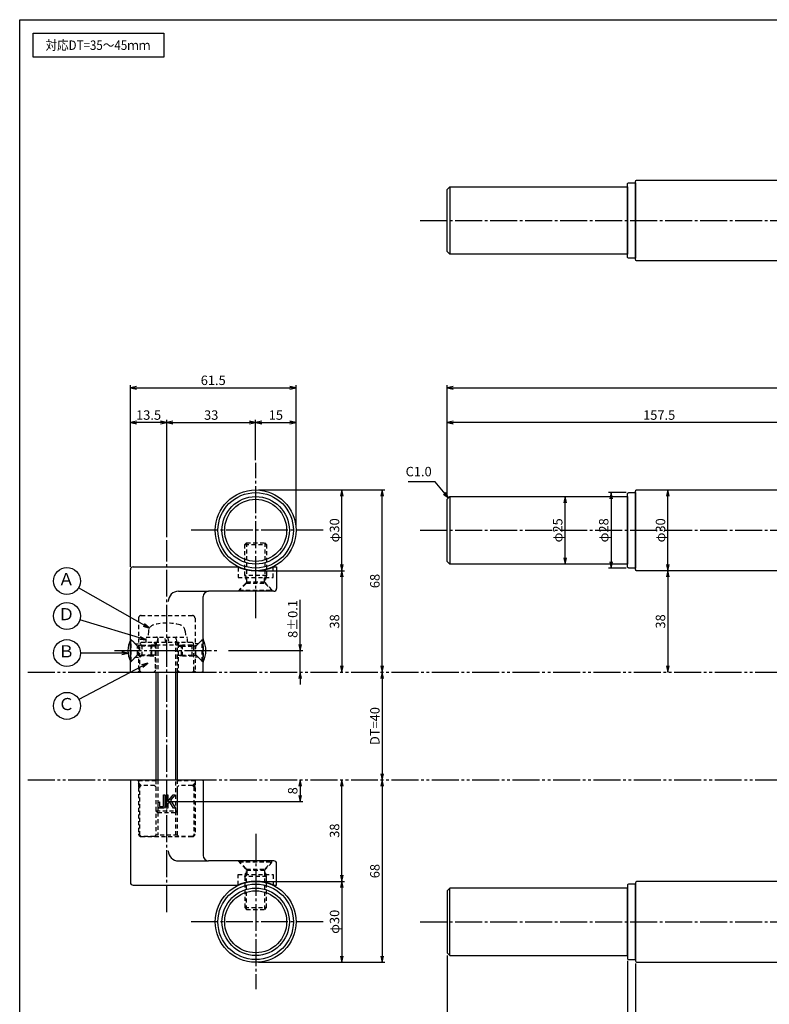
# Model space of a CAD drawing. Units: inches. Extents: x 91 to 898, y 48 to 608.
# Drawn here: x 91 to 370, y 243 to 608 of the extents above; entities that cross this region are included whole.
import ezdxf
from ezdxf.enums import TextEntityAlignment as Align

# ---------------------------------------------------------------- set-up
doc = ezdxf.new("R2010")
doc.units = ezdxf.units.IN
doc.header["$MEASUREMENT"] = 0
for name, pattern in [('CENS', [13, 10, -1, 1, -1]), ('HIDS', [2.5, 1.5, -1]), ('PHAS', [15, 10, -1, 1, -1, 1, -1])]:
    doc.linetypes.add(name, pattern=pattern)
for name, color, linetype in [('02-実線-1', 7, 'Continuous'), ('03-細線', 1, 'Continuous'), ('04-破線-1', 5, 'HIDS'), ('06-中心線', 1, 'CENS'), ('07-2点鎖線', 2, 'PHAS'), ('08-ﾊｯﾁﾝｸﾞ', 2, 'Continuous'), ('09-文字', 4, 'Continuous'), ('10-寸法', 3, 'Continuous'), ('11-ﾈｼﾞ関連', 7, 'Continuous'), ('12-企業ﾏｰｸ', 9, 'Continuous'), ('図枠', 7, 'Continuous')]:
    doc.layers.add(name, color=color, linetype=linetype)
doc.styles.add('STD', font='TXT.shx', dxfattribs={"bigfont": 'bigfont.shx'})
doc.dimstyles.new('1：1', dxfattribs={"dimtxt": 3.5, "dimasz": 2.3, "dimexe": 1, "dimexo": 1, "dimgap": 1, "dimtad": 3, "dimdsep": 46, "dimtxsty": 'STD', "dimblk1": 'ARRI', "dimblk2": 'ARRI', "dimsah": 1, "dimcen": 0, "dimclrd": 3, "dimclre": 3, "dimclrt": 4, "dimadec": 0, "dimazin": 0, "dimtfac": 0.7, "dimtmove": 0, "dimatfit": 0, "dimldrblk": 'ARRI', "dimfxl": 0, "dimtvp": 1, "dimtolj": 1, "dimtzin": 0, "dimarcsym": 0})

# ---------------------------------------------------------------- blocks, each defined once
blk = doc.blocks.new('ARRI')
at = {"color": 0, "linetype": 'ByBlock'}
for p, q in [((0, 0), (-1, 0.21)), ((-1, -0.21), (0, 0)), ((0, 0), (-1, 0))]:
    blk.add_line(p, q, dxfattribs=at)
blk = doc.blocks.new('*D108')
at = {"layer": '10-寸法', "color": 3, "lineweight": -2}
for p, q in [((249.87, 430.97), (249.87, 472.36)), ((252.17, 471.36), (877.57, 471.36)), ((879.87, 430.97), (879.87, 472.36))]:
    blk.add_line(p, q, dxfattribs=at)
at = {"layer": 'Defpoints', "color": 0}
for p in [(879.87, 471.36), (249.87, 429.97), (879.87, 429.97)]:
    blk.add_point(p, dxfattribs=at)
at = {"layer": '10-寸法', "color": 3, "lineweight": -2, "xscale": 2.3, "yscale": 2.3, "zscale": 2.3, "rotation": 180}
blk.add_blockref('ARRI', (249.87, 471.36), dxfattribs=at)
at = {"layer": '10-寸法', "color": 3, "lineweight": -2, "xscale": 2.3, "yscale": 2.3, "zscale": 2.3}
blk.add_blockref('ARRI', (879.87, 471.36), dxfattribs=at)
at = {"layer": '10-寸法', "color": 4, "insert": (564.87, 474.11), "char_height": 3.5, "attachment_point": 5, "style": 'STD'}
blk.add_mtext('\\A1;L=740', dxfattribs=at)
blk = doc.blocks.new('*D111')
at = {"layer": '10-寸法', "color": 3, "lineweight": -2}
for p, q in [((249.87, 430.97), (249.87, 459.47)), ((405.07, 458.47), (252.17, 458.47)), ((407.37, 444.47), (407.37, 459.47))]:
    blk.add_line(p, q, dxfattribs=at)
at = {"layer": 'Defpoints', "color": 0}
for p in [(249.87, 458.47), (407.37, 443.47), (249.87, 429.97)]:
    blk.add_point(p, dxfattribs=at)
at = {"layer": '10-寸法', "color": 3, "lineweight": -2, "xscale": 2.3, "yscale": 2.3, "zscale": 2.3, "rotation": 180}
blk.add_blockref('ARRI', (249.87, 458.47), dxfattribs=at)
at = {"layer": '10-寸法', "color": 3, "lineweight": -2, "xscale": 2.3, "yscale": 2.3, "zscale": 2.3}
blk.add_blockref('ARRI', (407.37, 458.47), dxfattribs=at)
at = {"layer": '10-寸法', "color": 4, "insert": (328.62, 461.22), "char_height": 3.5, "attachment_point": 5, "style": 'STD'}
blk.add_mtext('\\A1;157.5', dxfattribs=at)
blk = doc.blocks.new('*D112')
at = {"layer": '10-寸法', "color": 3, "lineweight": -2}
for p, q in [((179.84, 433.47), (211.87, 433.47)), ((210.87, 405.77), (210.87, 431.17)), ((179.84, 403.47), (211.87, 403.47))]:
    blk.add_line(p, q, dxfattribs=at)
at = {"layer": 'Defpoints', "color": 0}
for p in [(178.84, 433.47), (210.87, 433.47), (178.84, 403.47)]:
    blk.add_point(p, dxfattribs=at)
at = {"layer": '10-寸法', "color": 3, "lineweight": -2, "xscale": 2.3, "yscale": 2.3, "zscale": 2.3}
for p, rotation in [((210.87, 433.47), 90), ((210.87, 403.47), 270)]:
    blk.add_blockref('ARRI', p, dxfattribs=dict(at, rotation=rotation))
at = {"layer": '10-寸法', "color": 4, "insert": (208.12, 418.47), "char_height": 3.5, "attachment_point": 5, "rotation": 90, "style": 'STD'}
blk.add_mtext('\\A1;φ30', dxfattribs=at)
blk = doc.blocks.new('*D113')
at = {"layer": '10-寸法', "color": 3, "lineweight": -2}
for p, q in [((179.84, 403.47), (211.87, 403.47)), ((210.87, 401.17), (210.87, 368.17))]:
    blk.add_line(p, q, dxfattribs=at)
at = {"layer": 'Defpoints', "color": 0}
for p in [(178.84, 403.47), (210.87, 365.87), (210.87, 365.87)]:
    blk.add_point(p, dxfattribs=at)
at = {"layer": '10-寸法', "color": 3, "lineweight": -2, "xscale": 2.3, "yscale": 2.3, "zscale": 2.3}
for p, rotation in [((210.87, 403.47), 90), ((210.87, 365.87), 270)]:
    blk.add_blockref('ARRI', p, dxfattribs=dict(at, rotation=rotation))
at = {"layer": '10-寸法', "color": 4, "insert": (208.12, 384.67), "char_height": 3.5, "attachment_point": 5, "rotation": 90, "style": 'STD'}
blk.add_mtext('\\A1;38', dxfattribs=at)
blk = doc.blocks.new('*D114')
at = {"layer": '10-寸法', "color": 3, "lineweight": -2}
for p, q in [((195.34, 376.17), (195.34, 392.72)), ((168.74, 373.87), (196.34, 373.87)), ((195.34, 365.87), (195.34, 373.87)), ((195.34, 363.57), (195.34, 361.27))]:
    blk.add_line(p, q, dxfattribs=at)
at = {"layer": 'Defpoints', "color": 0}
for p in [(167.74, 373.87), (195.34, 373.87), (195.34, 365.87)]:
    blk.add_point(p, dxfattribs=at)
at = {"layer": '10-寸法', "color": 3, "lineweight": -2, "xscale": 2.3, "yscale": 2.3, "zscale": 2.3}
for p, rotation in [((195.34, 373.87), 270), ((195.34, 365.87), 90)]:
    blk.add_blockref('ARRI', p, dxfattribs=dict(at, rotation=rotation))
at = {"layer": '10-寸法', "color": 4, "insert": (192.59, 385.59), "char_height": 3.5, "attachment_point": 5, "rotation": 90, "style": 'STD'}
blk.add_mtext('\\A1;8±0.1', dxfattribs=at)
blk = doc.blocks.new('*D115')
at = {"layer": '10-寸法', "color": 3, "lineweight": -2}
blk.add_line((225.84, 363.57), (225.84, 328.17), dxfattribs=at)
at = {"layer": 'Defpoints', "color": 0}
for p in [(225.84, 365.87), (225.84, 325.87), (225.84, 325.87)]:
    blk.add_point(p, dxfattribs=at)
at = {"layer": '10-寸法', "color": 3, "lineweight": -2, "xscale": 2.3, "yscale": 2.3, "zscale": 2.3}
for p, rotation in [((225.84, 365.87), 90), ((225.84, 325.87), 270)]:
    blk.add_blockref('ARRI', p, dxfattribs=dict(at, rotation=rotation))
at = {"layer": '10-寸法', "color": 4, "insert": (223.09, 345.87), "char_height": 3.5, "attachment_point": 5, "rotation": 90, "style": 'STD'}
blk.add_mtext('\\A1;DT=40', dxfattribs=at)
blk = doc.blocks.new('*D116')
at = {"layer": '10-寸法', "color": 3, "lineweight": -2}
for p, q in [((179.84, 433.47), (226.84, 433.47)), ((225.84, 368.17), (225.84, 431.17))]:
    blk.add_line(p, q, dxfattribs=at)
at = {"layer": 'Defpoints', "color": 0}
for p in [(178.84, 433.47), (225.84, 433.47), (225.84, 365.87)]:
    blk.add_point(p, dxfattribs=at)
at = {"layer": '10-寸法', "color": 3, "lineweight": -2, "xscale": 2.3, "yscale": 2.3, "zscale": 2.3}
for p, rotation in [((225.84, 433.47), 90), ((225.84, 365.87), 270)]:
    blk.add_blockref('ARRI', p, dxfattribs=dict(at, rotation=rotation))
at = {"layer": '10-寸法', "color": 4, "insert": (223.09, 399.67), "char_height": 3.5, "attachment_point": 5, "rotation": 90, "style": 'STD'}
blk.add_mtext('\\A1;68', dxfattribs=at)
blk = doc.blocks.new('A$C4D064DB7')
at = {"layer": '11-ﾈｼﾞ関連', "color": 5, "linetype": 'HIDS'}
for p, q in [((4.05, 2.67), (-3.95, 2.67)), ((-3.95, 2.67), (-3.95, 2.37)), ((-3.95, 2.37), (4.05, 2.37)), ((-1.71, 0.14), (-3.95, 2.37)), ((-1.63, 0.02), (1.74, 0.02)), ((1.82, 0.14), (4.05, 2.37)), ((4.05, 2.37), (4.05, 2.67)), ((-1.95, -1.55), (-1.6, -0.15)), ((-1.95, -4.98), (-1.95, -1.55)), ((2.05, -1.55), (-1.95, -1.55)), ((-1.6, -5.33), (-1.6, -0.15)), ((1.7, -5.33), (1.7, -0.15)), ((2.05, -1.55), (1.7, -0.15)), ((2.05, -1.55), (2.05, -4.98)), ((-1.95, -4.98), (-1.6, -5.33)), ((-1.95, -4.98), (2.05, -4.98)), ((-1.6, -5.33), (1.7, -5.33)), ((2.05, -4.98), (1.7, -5.33))]:
    blk.add_line(p, q, dxfattribs=at)
at = {"layer": '11-ﾈｼﾞ関連', "color": 7}
blk.add_arc((0.05, -5.77), 9.34, 64.6392, 115.3608, dxfattribs=at)
at = {"layer": '11-ﾈｼﾞ関連', "color": 5, "linetype": 'HIDS'}
for centre, start, end in [((-2, -0.15), 0, 45), ((2.1, -0.15), 135, 180)]:
    blk.add_arc(centre, 0.4, start, end, dxfattribs=at)
blk = doc.blocks.new('*D117')
at = {"layer": '10-寸法', "color": 3, "lineweight": -2}
for p, q in [((179.84, 288.27), (211.87, 288.27)), ((210.87, 285.97), (210.87, 260.57)), ((179.84, 258.27), (211.87, 258.27))]:
    blk.add_line(p, q, dxfattribs=at)
at = {"layer": 'Defpoints', "color": 0}
for p in [(178.84, 288.27), (178.84, 258.27), (210.87, 258.27)]:
    blk.add_point(p, dxfattribs=at)
at = {"layer": '10-寸法', "color": 3, "lineweight": -2, "xscale": 2.3, "yscale": 2.3, "zscale": 2.3}
for p, rotation in [((210.87, 288.27), 90), ((210.87, 258.27), 270)]:
    blk.add_blockref('ARRI', p, dxfattribs=dict(at, rotation=rotation))
at = {"layer": '10-寸法', "color": 4, "insert": (208.12, 273.27), "char_height": 3.5, "attachment_point": 5, "rotation": 90, "style": 'STD'}
blk.add_mtext('\\A1;φ30', dxfattribs=at)
blk = doc.blocks.new('*D118')
at = {"layer": '10-寸法', "color": 3, "lineweight": -2}
for p, q in [((210.87, 290.57), (210.87, 323.57)), ((179.84, 288.27), (211.87, 288.27))]:
    blk.add_line(p, q, dxfattribs=at)
at = {"layer": 'Defpoints', "color": 0}
for p in [(210.87, 325.87), (210.87, 325.87), (178.84, 288.27)]:
    blk.add_point(p, dxfattribs=at)
at = {"layer": '10-寸法', "color": 3, "lineweight": -2, "xscale": 2.3, "yscale": 2.3, "zscale": 2.3}
for p, rotation in [((210.87, 325.87), 90), ((210.87, 288.27), 270)]:
    blk.add_blockref('ARRI', p, dxfattribs=dict(at, rotation=rotation))
at = {"layer": '10-寸法', "color": 4, "insert": (208.12, 307.07), "char_height": 3.5, "attachment_point": 5, "rotation": 90, "style": 'STD'}
blk.add_mtext('\\A1;38', dxfattribs=at)
blk = doc.blocks.new('*D119')
at = {"layer": '10-寸法', "color": 3, "lineweight": -2}
for p, q in [((225.84, 323.57), (225.84, 260.57)), ((179.84, 258.27), (226.84, 258.27))]:
    blk.add_line(p, q, dxfattribs=at)
at = {"layer": 'Defpoints', "color": 0}
for p in [(225.84, 325.87), (178.84, 258.27), (225.84, 258.27)]:
    blk.add_point(p, dxfattribs=at)
at = {"layer": '10-寸法', "color": 3, "lineweight": -2, "xscale": 2.3, "yscale": 2.3, "zscale": 2.3}
for p, rotation in [((225.84, 325.87), 90), ((225.84, 258.27), 270)]:
    blk.add_blockref('ARRI', p, dxfattribs=dict(at, rotation=rotation))
at = {"layer": '10-寸法', "color": 4, "insert": (223.09, 292.07), "char_height": 3.5, "attachment_point": 5, "rotation": 90, "style": 'STD'}
blk.add_mtext('\\A1;68', dxfattribs=at)
blk = doc.blocks.new('*D126')
at = {"layer": '10-寸法', "color": 3, "lineweight": -2}
for p, q in [((132.34, 404.87), (132.34, 472.36)), ((134.64, 471.36), (191.54, 471.36)), ((193.84, 419.47), (193.84, 472.36))]:
    blk.add_line(p, q, dxfattribs=at)
at = {"layer": 'Defpoints', "color": 0}
for p in [(193.84, 471.36), (193.84, 418.47), (132.34, 403.87)]:
    blk.add_point(p, dxfattribs=at)
at = {"layer": '10-寸法', "color": 3, "lineweight": -2, "xscale": 2.3, "yscale": 2.3, "zscale": 2.3, "rotation": 180}
blk.add_blockref('ARRI', (132.34, 471.36), dxfattribs=at)
at = {"layer": '10-寸法', "color": 3, "lineweight": -2, "xscale": 2.3, "yscale": 2.3, "zscale": 2.3}
blk.add_blockref('ARRI', (193.84, 471.36), dxfattribs=at)
at = {"layer": '10-寸法', "color": 4, "insert": (163.09, 474.11), "char_height": 3.5, "attachment_point": 5, "style": 'STD'}
blk.add_mtext('\\A1;61.5', dxfattribs=at)
blk = doc.blocks.new('*D120')
at = {"layer": '10-寸法', "color": 3, "lineweight": -2}
for p, q in [((132.34, 404.87), (132.34, 459.47)), ((143.54, 458.47), (134.64, 458.47)), ((145.84, 415.87), (145.84, 459.47))]:
    blk.add_line(p, q, dxfattribs=at)
at = {"layer": 'Defpoints', "color": 0}
for p in [(132.34, 458.47), (145.84, 414.87), (132.34, 403.87)]:
    blk.add_point(p, dxfattribs=at)
at = {"layer": '10-寸法', "color": 3, "lineweight": -2, "xscale": 2.3, "yscale": 2.3, "zscale": 2.3, "rotation": 180}
blk.add_blockref('ARRI', (132.34, 458.47), dxfattribs=at)
at = {"layer": '10-寸法', "color": 3, "lineweight": -2, "xscale": 2.3, "yscale": 2.3, "zscale": 2.3}
blk.add_blockref('ARRI', (145.84, 458.47), dxfattribs=at)
at = {"layer": '10-寸法', "color": 4, "insert": (139.09, 461.22), "char_height": 3.5, "attachment_point": 5, "style": 'STD'}
blk.add_mtext('\\A1;13.5', dxfattribs=at)
blk = doc.blocks.new('*D121')
at = {"layer": '10-寸法', "color": 3, "lineweight": -2}
for p, q in [((178.84, 444.47), (178.84, 459.47)), ((181.14, 458.47), (191.54, 458.47)), ((193.84, 419.47), (193.84, 459.47))]:
    blk.add_line(p, q, dxfattribs=at)
at = {"layer": 'Defpoints', "color": 0}
for p in [(193.84, 458.47), (178.84, 443.47), (193.84, 418.47)]:
    blk.add_point(p, dxfattribs=at)
at = {"layer": '10-寸法', "color": 3, "lineweight": -2, "xscale": 2.3, "yscale": 2.3, "zscale": 2.3, "rotation": 180}
blk.add_blockref('ARRI', (178.84, 458.47), dxfattribs=at)
at = {"layer": '10-寸法', "color": 3, "lineweight": -2, "xscale": 2.3, "yscale": 2.3, "zscale": 2.3}
blk.add_blockref('ARRI', (193.84, 458.47), dxfattribs=at)
at = {"layer": '10-寸法', "color": 4, "insert": (186.34, 461.22), "char_height": 3.5, "attachment_point": 5, "style": 'STD'}
blk.add_mtext('\\A1;15', dxfattribs=at)
blk = doc.blocks.new('*D122')
at = {"layer": '10-寸法', "color": 3, "lineweight": -2}
for p, q in [((145.84, 415.87), (145.84, 459.47)), ((148.14, 458.47), (176.54, 458.47)), ((178.84, 444.47), (178.84, 459.47))]:
    blk.add_line(p, q, dxfattribs=at)
at = {"layer": 'Defpoints', "color": 0}
for p in [(178.84, 458.47), (178.84, 443.47), (145.84, 414.87)]:
    blk.add_point(p, dxfattribs=at)
at = {"layer": '10-寸法', "color": 3, "lineweight": -2, "xscale": 2.3, "yscale": 2.3, "zscale": 2.3, "rotation": 180}
blk.add_blockref('ARRI', (145.84, 458.47), dxfattribs=at)
at = {"layer": '10-寸法', "color": 3, "lineweight": -2, "xscale": 2.3, "yscale": 2.3, "zscale": 2.3}
blk.add_blockref('ARRI', (178.84, 458.47), dxfattribs=at)
at = {"layer": '10-寸法', "color": 4, "insert": (162.34, 461.22), "char_height": 3.5, "attachment_point": 5, "style": 'STD'}
blk.add_mtext('\\A1;33', dxfattribs=at)
blk = doc.blocks.new('*D123')
at = {"layer": '10-寸法', "color": 3, "lineweight": -2}
for p, q in [((249.87, 260.77), (249.87, 219.37)), ((319.87, 257.77), (319.87, 219.37)), ((252.17, 220.37), (317.57, 220.37))]:
    blk.add_line(p, q, dxfattribs=at)
at = {"layer": 'Defpoints', "color": 0}
for p in [(249.87, 261.77), (319.87, 258.77), (319.87, 220.37)]:
    blk.add_point(p, dxfattribs=at)
at = {"layer": '10-寸法', "color": 3, "lineweight": -2, "xscale": 2.3, "yscale": 2.3, "zscale": 2.3, "rotation": 180}
blk.add_blockref('ARRI', (249.87, 220.37), dxfattribs=at)
at = {"layer": '10-寸法', "color": 3, "lineweight": -2, "xscale": 2.3, "yscale": 2.3, "zscale": 2.3}
blk.add_blockref('ARRI', (319.87, 220.37), dxfattribs=at)
at = {"layer": '10-寸法', "color": 4, "insert": (284.87, 223.12), "char_height": 3.5, "attachment_point": 5, "style": 'STD'}
blk.add_mtext('\\A1;L=70【ステンレスミラー】', dxfattribs=at)
blk = doc.blocks.new('*D124')
at = {"layer": '10-寸法', "color": 3, "lineweight": -2}
for p, q in [((319.87, 257.77), (319.87, 219.37)), ((809.87, 257.77), (809.87, 219.37)), ((322.17, 220.37), (807.57, 220.37))]:
    blk.add_line(p, q, dxfattribs=at)
at = {"layer": 'Defpoints', "color": 0}
for p in [(319.87, 258.77), (809.87, 258.77), (809.87, 220.37)]:
    blk.add_point(p, dxfattribs=at)
at = {"layer": '10-寸法', "color": 3, "lineweight": -2, "xscale": 2.3, "yscale": 2.3, "zscale": 2.3, "rotation": 180}
blk.add_blockref('ARRI', (319.87, 220.37), dxfattribs=at)
at = {"layer": '10-寸法', "color": 3, "lineweight": -2, "xscale": 2.3, "yscale": 2.3, "zscale": 2.3}
blk.add_blockref('ARRI', (809.87, 220.37), dxfattribs=at)
at = {"layer": '10-寸法', "color": 4, "insert": (564.87, 223.12), "char_height": 3.5, "attachment_point": 5, "style": 'STD'}
blk.add_mtext('\\A1;L=600【アルミアルマイト-ブロンズ】', dxfattribs=at)
blk = doc.blocks.new('_DotSmall')
at = {"color": 0, "linetype": 'ByBlock', "const_width": 0.5}
blk.add_lwpolyline([(-0.0625, 0, 1), (0.0625, 0, 1)], format="xyb", close=True, dxfattribs=at)
blk = doc.blocks.new('*D127')
at = {"layer": '10-寸法', "color": 3, "lineweight": -2}
for p, q in [((316.87, 258.77), (316.87, 232.27)), ((319.87, 257.77), (319.87, 232.27)), ((316.87, 233.27), (314.57, 233.27)), ((316.87, 233.27), (319.87, 233.27)), ((319.87, 233.27), (328.8, 233.27))]:
    blk.add_line(p, q, dxfattribs=at)
at = {"layer": 'Defpoints', "color": 0}
for p in [(316.87, 259.77), (319.87, 258.77), (316.87, 233.27)]:
    blk.add_point(p, dxfattribs=at)
at = {"layer": '10-寸法', "color": 3, "lineweight": -2, "xscale": 2.3, "yscale": 2.3, "zscale": 2.3}
blk.add_blockref('_DotSmall', (316.87, 233.27), dxfattribs=at)
at = {"layer": '10-寸法', "color": 3, "lineweight": -2, "xscale": 2.3, "yscale": 2.3, "zscale": 2.3, "rotation": 180}
blk.add_blockref('_DotSmall', (319.87, 233.27), dxfattribs=at)
at = {"layer": '10-寸法', "color": 4, "insert": (326.64, 236.02), "char_height": 3.5, "attachment_point": 5, "style": 'STD'}
blk.add_mtext('\\A1;3', dxfattribs=at)
blk = doc.blocks.new('*D128')
at = {"layer": '10-寸法', "color": 3, "lineweight": -2}
for p, q in [((316.37, 432.47), (309.79, 432.47)), ((310.79, 430.17), (310.79, 406.77)), ((316.37, 404.47), (309.79, 404.47))]:
    blk.add_line(p, q, dxfattribs=at)
at = {"layer": 'Defpoints', "color": 0}
for p in [(317.37, 432.47), (310.79, 404.47), (317.37, 404.47)]:
    blk.add_point(p, dxfattribs=at)
at = {"layer": '10-寸法', "color": 3, "lineweight": -2, "xscale": 2.3, "yscale": 2.3, "zscale": 2.3}
for p, rotation in [((310.79, 432.47), 90), ((310.79, 404.47), 270)]:
    blk.add_blockref('ARRI', p, dxfattribs=dict(at, rotation=rotation))
at = {"layer": '10-寸法', "color": 4, "insert": (308.04, 418.47), "char_height": 3.5, "attachment_point": 5, "rotation": 90, "style": 'STD'}
blk.add_mtext('\\A1;φ28', dxfattribs=at)
blk = doc.blocks.new('*D129')
at = {"layer": '10-寸法', "color": 3, "lineweight": -2}
blk.add_line((293.71, 408.27), (293.71, 428.67), dxfattribs=at)
at = {"layer": 'Defpoints', "color": 0}
for p in [(293.71, 430.97), (293.71, 430.97), (293.71, 405.97)]:
    blk.add_point(p, dxfattribs=at)
at = {"layer": '10-寸法', "color": 3, "lineweight": -2, "xscale": 2.3, "yscale": 2.3, "zscale": 2.3}
for p, rotation in [((293.71, 430.97), 90), ((293.71, 405.97), 270)]:
    blk.add_blockref('ARRI', p, dxfattribs=dict(at, rotation=rotation))
at = {"layer": '10-寸法', "color": 4, "insert": (290.96, 418.47), "char_height": 3.5, "attachment_point": 5, "rotation": 90, "style": 'STD'}
blk.add_mtext('\\A1;φ25', dxfattribs=at)
blk = doc.blocks.new('*D130')
at = {"layer": '10-寸法', "color": 3, "lineweight": -2}
blk.add_line((331.86, 405.77), (331.86, 431.17), dxfattribs=at)
at = {"layer": 'Defpoints', "color": 0}
for p in [(331.86, 433.47), (331.86, 433.47), (331.86, 403.47)]:
    blk.add_point(p, dxfattribs=at)
at = {"layer": '10-寸法', "color": 3, "lineweight": -2, "xscale": 2.3, "yscale": 2.3, "zscale": 2.3}
for p, rotation in [((331.86, 433.47), 90), ((331.86, 403.47), 270)]:
    blk.add_blockref('ARRI', p, dxfattribs=dict(at, rotation=rotation))
at = {"layer": '10-寸法', "color": 4, "insert": (329.11, 418.47), "char_height": 3.5, "attachment_point": 5, "rotation": 90, "style": 'STD'}
blk.add_mtext('\\A1;φ30', dxfattribs=at)
blk = doc.blocks.new('*D131')
at = {"layer": '10-寸法', "color": 3, "lineweight": -2}
blk.add_line((331.86, 401.17), (331.86, 368.17), dxfattribs=at)
at = {"layer": 'Defpoints', "color": 0}
for p in [(331.86, 403.47), (331.86, 365.87), (331.86, 365.87)]:
    blk.add_point(p, dxfattribs=at)
at = {"layer": '10-寸法', "color": 3, "lineweight": -2, "xscale": 2.3, "yscale": 2.3, "zscale": 2.3}
for p, rotation in [((331.86, 403.47), 90), ((331.86, 365.87), 270)]:
    blk.add_blockref('ARRI', p, dxfattribs=dict(at, rotation=rotation))
at = {"layer": '10-寸法', "color": 4, "insert": (329.11, 384.67), "char_height": 3.5, "attachment_point": 5, "rotation": 90, "style": 'STD'}
blk.add_mtext('\\A1;38', dxfattribs=at)
blk = doc.blocks.new('*D132')
at = {"layer": '10-寸法', "color": 3, "lineweight": -2}
for p, q in [((249.87, 260.77), (249.87, 232.27)), ((316.87, 258.77), (316.87, 232.27)), ((316.87, 233.27), (249.87, 233.27))]:
    blk.add_line(p, q, dxfattribs=at)
at = {"layer": 'Defpoints', "color": 0}
for p in [(249.87, 261.77), (316.87, 259.77), (249.87, 233.27)]:
    blk.add_point(p, dxfattribs=at)
at = {"layer": '10-寸法', "color": 3, "lineweight": -2, "xscale": 2.3, "yscale": 2.3, "zscale": 2.3, "rotation": 180}
blk.add_blockref('_DotSmall', (249.87, 233.27), dxfattribs=at)
at = {"layer": '10-寸法', "color": 3, "lineweight": -2, "xscale": 2.3, "yscale": 2.3, "zscale": 2.3}
blk.add_blockref('_DotSmall', (316.87, 233.27), dxfattribs=at)
at = {"layer": '10-寸法', "color": 4, "insert": (283.37, 236.02), "char_height": 3.5, "attachment_point": 5, "style": 'STD'}
blk.add_mtext('\\A1;67', dxfattribs=at)
blk = doc.blocks.new('*D136')
at = {"layer": '12-企業ﾏｰｸ', "color": 3, "lineweight": -2}
for p, q in [((195.34, 323.57), (195.34, 320.17)), ((146.84, 317.87), (196.34, 317.87))]:
    blk.add_line(p, q, dxfattribs=at)
at = {"layer": 'Defpoints', "color": 0}
for p in [(195.34, 325.87), (145.84, 317.87), (195.34, 317.87)]:
    blk.add_point(p, dxfattribs=at)
at = {"layer": '12-企業ﾏｰｸ', "color": 3, "lineweight": -2, "xscale": 2.3, "yscale": 2.3, "zscale": 2.3}
for p, rotation in [((195.34, 325.87), 90), ((195.34, 317.87), 270)]:
    blk.add_blockref('ARRI', p, dxfattribs=dict(at, rotation=rotation))
at = {"layer": '12-企業ﾏｰｸ', "color": 4, "insert": (192.59, 321.87), "char_height": 3.5, "attachment_point": 5, "rotation": 90, "style": 'STD'}
blk.add_mtext('\\A1;8', dxfattribs=at)
blk = doc.blocks.new('A$C148C772C')
at = {"layer": '12-企業ﾏｰｸ'}
for p, q in [((-0.16, -2.53), (-0.16, 2.47)), ((-0.16, 2.47), (0.38, 2.47)), ((0.38, 2.47), (0.38, 0)), ((0.38, 0), (2.44, 2.47)), ((3.18, 2.47), (1.44, 0.45)), ((1.44, 0.45), (3.25, -2.53)), ((2.44, 2.47), (3.18, 2.47)), ((0.38, -2.53), (-0.16, -2.53)), ((1.05, -0.01), (0.38, -0.8)), ((0.38, -0.8), (0.38, -2.53)), ((2.53, -2.53), (1.05, -0.01)), ((3.25, -2.53), (2.53, -2.53))]:
    blk.add_line(p, q, dxfattribs=at)
for points in [[(-1.15, -1.83), (-1.15, -1.83), (-1.15, 2.47), (-1.15, 2.47)], [(-1.15, 2.47), (-1.15, 2.47), (-0.66, 2.47), (-0.66, 2.47)], [(-0.66, 2.47), (-0.66, 2.47), (-0.66, -1.34), (-0.66, -1.34)], [(-3.2, -0.34), (-3.2, -0.34), (-2.72, -0.16), (-2.72, -0.16)], [(-3.2, -1.34), (-3.2, -1.34), (-3.2, -0.34), (-3.2, -0.34)], [(-3.06, -2.28), (-3.16, -2.12), (-3.2, -1.8), (-3.2, -1.34)], [(-2.52, -2.53), (-2.79, -2.53), (-2.97, -2.45), (-3.06, -2.28)], [(-2.72, -0.16), (-2.72, -0.16), (-2.72, -1.83), (-2.72, -1.83)], [(-2.72, -1.83), (-2.72, -1.83), (-1.15, -1.83), (-1.15, -1.83)], [(-1.35, -2.53), (-1.35, -2.53), (-2.52, -2.53), (-2.52, -2.53)]]:
    blk.add_open_spline(points, degree=3, dxfattribs=at)
blk.add_open_spline([(-0.66, -1.34), (-0.66, -1.8), (-0.71, -2.11), (-0.81, -2.28), (-0.9, -2.44), (-1.08, -2.53), (-1.35, -2.53)], degree=3, knots=[9, 9, 9, 9, 10, 10, 10, 11, 11, 11, 11], dxfattribs=at)
blk.add_point((0.02, -0.03), dxfattribs=at)

msp = doc.modelspace()

# ---------------------------------------------------------------- hatches: boundary and pattern name
at = {"layer": '08-ﾊｯﾁﾝｸﾞ', "linetype": 'HIDS'}
h = msp.add_hatch(dxfattribs=at)
h.set_pattern_fill('NET', color=5, angle=45, style=0)
h.set_pattern_definition([(45, (-194.60192, 307.6121), (-0.08838835, 0.08838835), []), (135, (-194.60192, 307.6121), (-0.08838835, -0.08838835), [])])
h.paths.add_polyline_path([(136.342, 323.866), (135.342, 324.755), (135.342, 323.366), (135.842, 323.366)])
h = msp.add_hatch(dxfattribs=at)
h.set_pattern_fill('NET', color=5, angle=45, style=0)
h.set_pattern_definition([(135, (486.28651, 307.6121), (0.08838835, 0.08838835), []), (45, (486.28651, 307.6121), (0.08838835, -0.08838835), [])])
h.paths.add_polyline_path([(155.342, 323.866), (156.342, 324.755), (156.342, 323.366), (155.842, 323.366)])

# ---------------------------------------------------------------- linework, layer by layer
for centre, radius in [((178.842, 418.466), 15), ((178.842, 418.466), 14), ((178.842, 418.466), 12.5), ((178.842, 418.466), 11.5), ((178.842, 273.266), 15), ((178.842, 273.266), 14), ((178.842, 273.266), 12.5), ((178.842, 273.266), 11.5)]:
    msp.add_circle(centre, radius)
at = {"layer": '02-実線-1'}
for p, q in [((250.869, 545.865), (250.869, 520.865)), ((250.869, 430.966), (250.869, 405.966)), ((132.342, 366.166), (132.342, 403.866)), ((133.342, 404.866), (172.087, 404.866)), ((185.598, 404.866), (186.592, 404.866)), ((186.592, 404.866), (186.592, 396.866)), ((185.592, 395.866), (161.342, 395.866)), ((159.342, 366.166), (159.342, 393.866)), ((132.342, 366.166), (132.642, 365.866)), ((132.642, 365.866), (159.042, 365.866)), ((159.342, 366.166), (159.042, 365.866)), ((132.342, 325.566), (132.642, 325.866)), ((132.342, 325.566), (132.342, 287.866)), ((132.642, 325.866), (159.042, 325.866)), ((159.342, 325.566), (159.042, 325.866)), ((159.342, 325.566), (159.342, 297.866)), ((185.592, 295.866), (161.342, 295.866)), ((186.592, 286.866), (186.592, 294.866)), ((133.342, 286.866), (172.087, 286.866)), ((185.598, 286.866), (186.592, 286.866)), ((250.869, 260.766), (250.869, 285.766))]:
    msp.add_line(p, q, dxfattribs=at)
at = {"layer": '02-実線-1', "color": 5, "linetype": 'HIDS'}
for p, q in [((136.342, 386.866), (155.342, 386.866)), ((134.142, 376.366), (132.342, 378.166)), ((134.142, 376.366), (135.342, 376.366)), ((135.842, 376.366), (136.342, 376.866)), ((135.842, 366.366), (135.842, 376.366)), ((136.235, 375.866), (135.842, 376.265)), ((155.342, 376.866), (136.342, 376.866)), ((141.092, 376.866), (141.592, 376.37)), ((141.592, 376.37), (141.592, 366.366)), ((141.943, 376.37), (141.592, 376.37)), ((149.741, 376.37), (150.092, 376.37)), ((150.592, 376.866), (150.092, 376.37)), ((150.092, 376.37), (150.092, 366.366)), ((155.342, 376.866), (155.842, 376.366)), ((155.449, 375.866), (155.842, 376.265)), ((155.842, 366.366), (155.842, 376.366)), ((157.542, 376.366), (156.342, 376.366)), ((157.542, 376.366), (159.342, 378.166)), ((136.235, 375.866), (136.235, 375.785)), ((136.558, 375.866), (136.235, 375.866)), ((155.127, 375.866), (155.449, 375.866)), ((155.449, 375.866), (155.449, 375.785)), ((134.142, 371.366), (132.342, 369.566)), ((134.142, 371.366), (135.342, 371.366)), ((136.235, 371.866), (135.842, 371.466)), ((136.235, 371.947), (136.235, 371.866)), ((136.235, 371.866), (136.558, 371.866)), ((155.449, 371.866), (155.127, 371.866)), ((155.449, 371.947), (155.449, 371.866)), ((155.449, 371.866), (155.842, 371.466)), ((157.542, 371.366), (156.342, 371.366)), ((157.542, 371.366), (159.342, 369.566)), ((135.342, 366.166), (135.042, 365.866)), ((136.042, 366.166), (135.342, 366.166)), ((135.842, 366.366), (136.342, 365.866)), ((141.092, 365.866), (141.592, 366.362)), ((141.842, 366.362), (141.592, 366.362)), ((149.842, 366.362), (150.092, 366.362)), ((150.592, 365.866), (150.092, 366.362)), ((155.842, 366.366), (155.342, 365.866)), ((156.342, 366.166), (155.642, 366.166)), ((156.342, 366.166), (156.642, 365.866)), ((135.342, 325.566), (135.042, 325.866)), ((135.342, 325.566), (135.342, 305.866)), ((141.842, 325.566), (135.342, 325.566)), ((156.342, 325.566), (149.842, 325.566)), ((156.342, 325.566), (156.642, 325.866)), ((156.342, 325.566), (156.342, 305.866)), ((136.342, 323.866), (135.342, 324.755)), ((135.842, 323.366), (135.342, 323.366)), ((136.342, 323.866), (135.842, 323.366)), ((135.842, 305.366), (135.842, 323.366)), ((141.342, 323.866), (136.342, 323.866)), ((141.342, 323.866), (141.842, 323.37)), ((141.842, 323.37), (141.842, 305.362)), ((150.342, 323.866), (149.842, 323.37)), ((149.842, 305.362), (149.842, 323.37)), ((155.342, 323.866), (150.342, 323.866)), ((155.342, 323.866), (156.342, 324.755)), ((155.342, 323.866), (155.842, 323.366)), ((155.842, 323.366), (155.842, 305.366)), ((155.842, 323.366), (156.342, 323.366)), ((135.842, 305.366), (136.342, 304.866)), ((136.342, 304.866), (155.342, 304.866)), ((141.342, 304.866), (136.342, 304.866)), ((141.342, 304.866), (141.842, 305.362)), ((149.842, 305.362), (141.842, 305.362)), ((150.342, 304.866), (149.842, 305.362)), ((155.342, 304.866), (150.342, 304.866)), ((155.842, 305.366), (155.342, 304.866))]:
    msp.add_line(p, q, dxfattribs=at)
at = {"layer": '02-実線-1'}
for points in [[(561.321, 518.365), (320.369, 518.365, -0.4142136), (319.869, 518.865), (319.869, 547.865, -0.4142136), (320.369, 548.365), (561.321, 548.365)], [(393.869, 403.466), (320.369, 403.466, -0.4142136), (319.869, 403.966), (319.869, 432.966, -0.4142136), (320.369, 433.466), (561.321, 433.466)], [(393.869, 288.266), (320.369, 288.266, 0.4142136), (319.869, 287.766), (319.869, 258.766, 0.4142136), (320.369, 258.266), (561.321, 258.266)]]:
    msp.add_lwpolyline(points, format="xyb", dxfattribs=at)
for points in [[(250.869, 545.865), (316.869, 545.865), (316.869, 520.865), (250.869, 520.865), (249.869, 521.865), (249.869, 544.865)], [(250.869, 430.966), (316.869, 430.966), (316.869, 405.966), (250.869, 405.966), (249.869, 406.966), (249.869, 429.966)], [(250.869, 260.766), (316.869, 260.766), (316.869, 285.766), (250.869, 285.766), (249.869, 284.766), (249.869, 261.766)]]:
    msp.add_lwpolyline(points, close=True, dxfattribs=at)
for points in [[(317.369, 547.365), (319.869, 547.365), (319.869, 519.365), (317.369, 519.365, -0.4142136), (316.869, 519.865), (316.869, 546.865, -0.4142136)], [(317.369, 432.466), (319.869, 432.466), (319.869, 404.466), (317.369, 404.466, -0.4142136), (316.869, 404.966), (316.869, 431.966, -0.4142136)], [(317.369, 259.266), (319.869, 259.266), (319.869, 287.266), (317.369, 287.266, 0.4142136), (316.869, 286.766), (316.869, 259.766, 0.4142136)]]:
    msp.add_lwpolyline(points, format="xyb", close=True, dxfattribs=at)
for centre, radius, start, end in [((133.342, 403.866), 1, 90, 180), ((161.342, 393.866), 2, 90, 180), ((185.592, 396.866), 1, 270, 0), ((161.342, 297.866), 2, 180, 270), ((185.592, 294.866), 1, 0, 90), ((133.342, 287.866), 1, 180, 270), ((178.842, 271.266), 17, 66.58449, 113.41551)]:
    msp.add_arc(centre, radius, start, end, dxfattribs=at)
at = {"layer": '02-実線-1', "linetype": 'Continuous'}
msp.add_arc((178.842, 420.466), 17, 246.58449, 293.41551, dxfattribs=at)
at = {"layer": '02-実線-1', "color": 5, "linetype": 'HIDS'}
for centre, radius, start, end in [((136.342, 385.866), 1, 90, 180), ((155.342, 385.866), 1, 0, 90), ((120.403, 373.866), 12.69, 18.37375, 19.80715), ((171.281, 373.866), 12.69, 160.19285, 161.62625), ((120.403, 373.866), 12.69, 340.19285, 341.62625), ((171.281, 373.866), 12.69, 198.37375, 199.80715), ((136.342, 305.866), 1, 180, 270), ((155.342, 305.866), 1, 270, 0)]:
    msp.add_arc(centre, radius, start, end, dxfattribs=at)
at = {"layer": '03-細線'}
for p, q in [((150.165, 395.866), (161.342, 395.866)), ((150.165, 295.866), (161.342, 295.866))]:
    msp.add_line(p, q, dxfattribs=at)
msp.add_lwpolyline([(96.241, 602.866), (144.774, 602.866), (144.774, 593.95), (96.241, 593.95)], close=True, dxfattribs=at)
for centre, start, end in [((150.165, 392.116), 90, 180), ((150.165, 299.616), 180, 270)]:
    msp.add_arc(centre, 3.75, start, end, dxfattribs=at)
at = {"layer": '04-破線-1', "linetype": 'HIDS'}
for p, q in [((172.342, 404.758), (172.342, 400.966)), ((185.342, 400.966), (185.342, 404.758)), ((172.342, 400.966), (185.342, 400.966)), ((172.342, 395.866), (175.592, 399.366)), ((175.592, 399.366), (175.592, 400.966)), ((175.592, 399.366), (182.092, 399.366)), ((182.092, 399.366), (182.092, 400.966)), ((182.092, 399.366), (185.342, 395.866)), ((172.742, 396.266), (184.942, 396.266)), ((135.342, 385.866), (135.342, 366.166)), ((156.342, 385.866), (156.342, 366.166))]:
    msp.add_line(p, q, dxfattribs=at)
at = {"layer": '04-破線-1'}
for p, q in [((172.342, 295.866), (175.592, 292.366)), ((182.092, 292.366), (185.342, 295.866)), ((172.742, 295.466), (184.942, 295.466)), ((175.592, 292.366), (175.592, 290.766)), ((175.592, 292.366), (182.092, 292.366)), ((182.092, 292.366), (182.092, 290.766)), ((172.342, 286.974), (172.342, 290.766)), ((172.342, 290.766), (185.342, 290.766)), ((185.342, 290.766), (185.342, 286.974))]:
    msp.add_line(p, q, dxfattribs=at)
at = {"layer": '06-中心線'}
for p, q in [((239.869, 533.365), (889.869, 533.365)), ((178.842, 385.866), (178.842, 443.466)), ((203.842, 418.466), (153.842, 418.466)), ((239.869, 418.466), (889.869, 418.466)), ((145.842, 276.866), (145.842, 414.866)), ((126.442, 373.866), (165.242, 373.866)), ((178.842, 305.866), (178.842, 248.266)), ((203.842, 273.266), (153.842, 273.266)), ((239.869, 273.266), (889.869, 273.266))]:
    msp.add_line(p, q, dxfattribs=at)
at = {"layer": '07-2点鎖線', "color": 2, "linetype": 'PHAS'}
for p, q in [((94.241, 365.866), (895.241, 365.866)), ((94.241, 325.866), (895.241, 325.866))]:
    msp.add_line(p, q, dxfattribs=at)
at = {"layer": '09-文字', "color": 3}
for centre in [(108.779, 399.653), (108.779, 386.707), (108.779, 372.935), (108.779, 353.363)]:
    msp.add_circle(centre, 5, dxfattribs=at)
at = {"layer": '11-ﾈｼﾞ関連', "color": 5, "linetype": 'HIDS'}
for p, q in [((174.842, 413.217), (175.467, 413.866)), ((174.842, 401.722), (174.842, 413.217)), ((174.842, 413.217), (182.842, 413.217)), ((175.467, 413.866), (175.467, 399.222)), ((175.467, 413.866), (182.217, 413.866)), ((182.217, 413.866), (182.217, 399.222)), ((182.217, 413.866), (182.842, 413.217)), ((182.842, 413.217), (182.842, 401.722)), ((182.842, 401.722), (174.842, 401.722)), ((174.842, 401.722), (175.467, 399.222)), ((182.842, 401.722), (182.217, 399.222)), ((175.233, 398.657), (172.842, 396.266)), ((175.395, 398.891), (182.289, 398.891)), ((182.452, 398.657), (184.842, 396.266)), ((172.842, 396.266), (184.842, 396.266)), ((172.842, 396.266), (172.842, 395.866)), ((184.842, 395.866), (172.842, 395.866)), ((184.842, 396.266), (184.842, 395.866)), ((139.038, 381.105), (138.842, 378.866)), ((152.646, 381.105), (152.842, 378.866)), ((138.142, 376.866), (138.142, 378.866)), ((138.142, 378.866), (153.542, 378.866)), ((142.067, 376.866), (141.842, 375.966)), ((142.467, 378.466), (142.067, 376.866)), ((142.467, 378.466), (142.467, 365.866)), ((145.511, 376.866), (145.158, 378.866)), ((146.174, 378.866), (146.526, 376.866)), ((149.217, 365.866), (149.217, 378.466)), ((149.217, 378.466), (149.617, 376.866)), ((149.617, 376.866), (149.842, 375.966)), ((153.542, 376.866), (153.542, 378.866)), ((141.592, 375.866), (139.542, 375.866)), ((141.592, 375.516), (139.892, 375.516)), ((141.842, 375.966), (141.842, 365.866)), ((141.842, 375.966), (149.842, 375.966)), ((149.842, 365.866), (149.842, 375.966)), ((150.092, 375.866), (152.142, 375.866)), ((150.092, 375.516), (151.792, 375.516)), ((139.542, 371.866), (141.592, 371.866)), ((141.592, 372.216), (139.892, 372.216)), ((150.092, 372.216), (151.792, 372.216)), ((152.142, 371.866), (150.092, 371.866)), ((141.842, 325.866), (141.842, 314.482)), ((142.467, 325.866), (142.467, 313.866)), ((149.217, 313.866), (149.217, 325.866)), ((149.842, 314.482), (149.842, 325.866)), ((141.842, 314.482), (142.467, 313.866)), ((141.842, 314.482), (149.842, 314.482)), ((141.842, 314.482), (149.842, 314.482)), ((149.842, 314.482), (149.217, 313.866)), ((142.467, 313.866), (149.217, 313.866)), ((142.467, 313.866), (142.467, 305.362)), ((149.217, 305.362), (149.217, 313.866)), ((184.842, 295.866), (172.842, 295.866)), ((172.842, 295.466), (172.842, 295.866)), ((184.842, 295.466), (184.842, 295.866)), ((172.842, 295.466), (184.842, 295.466)), ((175.233, 293.075), (172.842, 295.466)), ((174.842, 290.009), (175.467, 292.509)), ((175.395, 292.841), (182.289, 292.841)), ((175.467, 277.866), (175.467, 292.509)), ((182.217, 277.866), (182.217, 292.509)), ((182.842, 290.009), (182.217, 292.509)), ((182.452, 293.075), (184.842, 295.466)), ((174.842, 290.009), (174.842, 278.514)), ((182.842, 290.009), (174.842, 290.009)), ((182.842, 278.514), (182.842, 290.009)), ((174.842, 278.514), (182.842, 278.514)), ((174.842, 278.514), (175.467, 277.866)), ((175.467, 277.866), (182.217, 277.866)), ((182.217, 277.866), (182.842, 278.514))]:
    msp.add_line(p, q, dxfattribs=at)
at = {"layer": '11-ﾈｼﾞ関連', "color": 7, "linetype": 'Continuous'}
for p, q in [((141.842, 365.866), (141.842, 325.866)), ((149.842, 325.866), (149.842, 365.866))]:
    msp.add_line(p, q, dxfattribs=at)
at = {"layer": '11-ﾈｼﾞ関連', "color": 1, "linetype": 'Continuous'}
for p, q in [((142.467, 365.866), (142.467, 325.866)), ((149.217, 325.866), (149.217, 365.866))]:
    msp.add_line(p, q, dxfattribs=at)
at = {"layer": '11-ﾈｼﾞ関連', "color": 5, "linetype": 'HIDS'}
for centre, radius, start, end in [((174.667, 399.222), 0.8, 315, 0), ((183.017, 399.222), 0.8, 180, 225), ((145.842, 366.066), 18, 74.11915, 105.88085), ((141.628, 380.878), 2.6, 105.88085, 175), ((150.056, 380.878), 2.6, 5, 74.11915), ((142.067, 378.466), 0.4, 0, 90), ((149.617, 378.466), 0.4, 90, 180), ((174.667, 292.509), 0.8, 0, 45), ((183.017, 292.509), 0.8, 135, 180)]:
    msp.add_arc(centre, radius, start, end, dxfattribs=at)
at = {"layer": '図枠'}
msp.add_lwpolyline([(91.241, 607.866), (898.241, 607.866), (898.241, 47.866), (91.241, 47.866)], close=True, dxfattribs=at)

# ---------------------------------------------------------------- block references
at = {"layer": '02-実線-1', "rotation": 90}
msp.add_blockref('A$C4D064DB7', (135.012, 373.814), dxfattribs=at)
at = {"layer": '02-実線-1', "xscale": -1, "rotation": 270}
msp.add_blockref('A$C4D064DB7', (156.672, 373.814), dxfattribs=at)
at = {"layer": '12-企業ﾏｰｸ'}
msp.add_blockref('A$C148C772C', (145.819, 317.893), dxfattribs=at)

# ---------------------------------------------------------------- texts
at = {"layer": '09-文字', "color": 4, "linetype": 'Continuous', "style": 'STD', "width": 0.9}
msp.add_text('対応DT=35～45ｍｍ', height=3.5, dxfattribs=at).set_placement((120.289, 598.407), align=Align.MIDDLE_CENTER)
at = {"layer": '09-文字', "color": 4, "style": 'STD'}
for s, p in [('Ａ', (108.557, 399.735)), ('Ｄ', (108.557, 386.79)), ('Ｂ', (108.557, 373.018)), ('Ｃ', (108.557, 353.446))]:
    msp.add_text(s, height=4.5, dxfattribs=at).set_placement(p, align=Align.MIDDLE)
at = {"layer": '10-寸法', "color": 4, "insert": (244.184, 437.414), "char_height": 3.5, "attachment_point": 9, "style": 'STD'}
msp.add_mtext('C1.0', dxfattribs=at)

# ---------------------------------------------------------------- dimensions: what is measured, and where the dimension line sits
at = {"layer": '10-寸法'}
for base, p1, p2, override, picture, middle in [((193.842, 471.361), (132.342, 403.866), (193.842, 418.466), {"dimdec": 1}, '*D126', (163.092, 474.111)), ((249.869, 233.266), (316.869, 259.766), (249.869, 261.766), {"dimblk1": 'DotSmall', "dimblk2": 'DotSmall'}, '*D132', (283.369, 236.016))]:
    dim = msp.add_linear_dim(base=base, p1=p1, p2=p2, dimstyle='1：1', override=override, dxfattribs=at)
    dim.commit()
    dim.dimension.update_dxf_attribs({"geometry": picture, "text_midpoint": middle})
for base, p1, p2, text, picture, middle in [((879.869, 471.361), (249.869, 429.966), (879.869, 429.966), 'L=740', '*D108', (564.869, 474.111)), ((319.869, 220.371), (249.869, 261.766), (319.869, 258.766), 'L=<>【ステンレスミラー】', '*D123', (284.869, 223.121)), ((809.869, 220.371), (319.869, 258.766), (809.869, 258.766), 'L=600【アルミアルマイト-ブロンズ】', '*D124', (564.869, 223.121))]:
    dim = msp.add_linear_dim(base=base, p1=p1, p2=p2, text=text, dimstyle='1：1', dxfattribs=at)
    dim.commit()
    dim.dimension.update_dxf_attribs({"geometry": picture, "text_midpoint": middle})
for base, p1, p2, picture, middle in [((132.342, 458.466), (145.842, 414.866), (132.342, 403.866), '*D120', (139.092, 461.216)), ((178.842, 458.466), (145.842, 414.866), (178.842, 443.466), '*D122', (162.342, 461.216)), ((193.842, 458.466), (178.842, 443.466), (193.842, 418.466), '*D121', (186.342, 461.216))]:
    dim = msp.add_linear_dim(base=base, p1=p1, p2=p2, dimstyle='1：1', dxfattribs=at)
    dim.commit()
    dim.dimension.update_dxf_attribs({"geometry": picture, "text_midpoint": middle})
dim = msp.add_linear_dim(base=(249.869, 458.466), p1=(407.369, 443.466), p2=(249.869, 429.966), angle=180, dimstyle='1：1', dxfattribs=at)
dim.commit()
dim.dimension.update_dxf_attribs({"geometry": '*D111', "text_midpoint": (328.619, 461.216)})
for base, p1, p2, angle, text, picture, middle in [((210.873, 433.466), (178.842, 403.466), (178.842, 433.466), 90, 'φ<>', '*D112', (208.123, 418.466)), ((293.709, 430.966), (293.709, 405.966), (293.709, 430.966), 90, 'φ<>', '*D129', (290.959, 418.466)), ((310.793, 404.466), (317.369, 432.466), (317.369, 404.466), 90, 'φ<>', '*D128', (308.043, 418.466)), ((331.857, 433.466), (331.857, 403.466), (331.857, 433.466), 90, 'φ<>', '*D130', (329.107, 418.466)), ((195.337, 373.866), (195.337, 365.866), (167.74, 373.866), 90, '<>±0.1', '*D114', (192.587, 385.591)), ((225.842, 325.866), (225.842, 365.866), (225.842, 325.866), 90, 'DT=<>', '*D115', (223.092, 345.866)), ((210.873, 258.266), (178.842, 288.266), (178.842, 258.266), 270, 'φ<>', '*D117', (208.123, 273.266))]:
    dim = msp.add_linear_dim(base=base, p1=p1, p2=p2, angle=angle, text=text, dimstyle='1：1', dxfattribs=at)
    dim.commit()
    dim.dimension.update_dxf_attribs({"geometry": picture, "text_midpoint": middle})
for base, p1, p2, angle, picture, middle in [((225.842, 433.466), (225.842, 365.866), (178.842, 433.466), 270, '*D116', (223.092, 399.666)), ((210.873, 365.866), (178.842, 403.466), (210.873, 365.866), 270, '*D113', (208.123, 384.666)), ((331.857, 365.866), (331.857, 403.466), (331.857, 365.866), 90, '*D131', (329.107, 384.666)), ((210.873, 325.866), (178.842, 288.266), (210.873, 325.866), 90, '*D118', (208.123, 307.066)), ((225.842, 258.266), (225.842, 325.866), (178.842, 258.266), 90, '*D119', (223.092, 292.066))]:
    dim = msp.add_linear_dim(base=base, p1=p1, p2=p2, angle=angle, dimstyle='1：1', override={"dimdec": 0}, dxfattribs=at)
    dim.commit()
    dim.dimension.update_dxf_attribs({"geometry": picture, "text_midpoint": middle})
dim = msp.add_linear_dim(base=(316.869, 233.266), p1=(319.869, 258.766), p2=(316.869, 259.766), dimstyle='1：1', override={"dimblk1": 'DotSmall', "dimblk2": 'DotSmall'}, dxfattribs=at)
dim.commit()
dim.dimension.update_dxf_attribs({"geometry": '*D127', "text_midpoint": (326.635, 233.266), "dimtype": 160})
at = {"layer": '12-企業ﾏｰｸ'}
dim = msp.add_linear_dim(base=(195.337, 317.866), p1=(195.337, 325.866), p2=(145.842, 317.866), angle=90, dimstyle='1：1', dxfattribs=at)
dim.commit()
dim.dimension.update_dxf_attribs({"geometry": '*D136', "text_midpoint": (192.587, 321.866)})

# ---------------------------------------------------------------- leaders
at = {"layer": '09-文字'}
for points in [[(139.371, 382.168), (113.12, 397.172)], [(138.142, 377.866), (113.567, 385.266)], [(131.489, 372.935), (113.779, 372.935)], [(138.783, 369.166), (113.202, 355.694)]]:
    msp.add_leader(points, dimstyle='1：1', dxfattribs=at)
at = {"layer": '10-寸法', "annotation_type": 0, "has_hookline": 1, "hookline_direction": 1, "text_width": 8.75}
msp.add_leader([(250.369, 430.466), (245.499, 436.414), (245.184, 436.414)], dimstyle='1：1', override={"dimgap": 1, "dimtad": 1}, dxfattribs=at)

doc.saveas('drawing.dxf')
